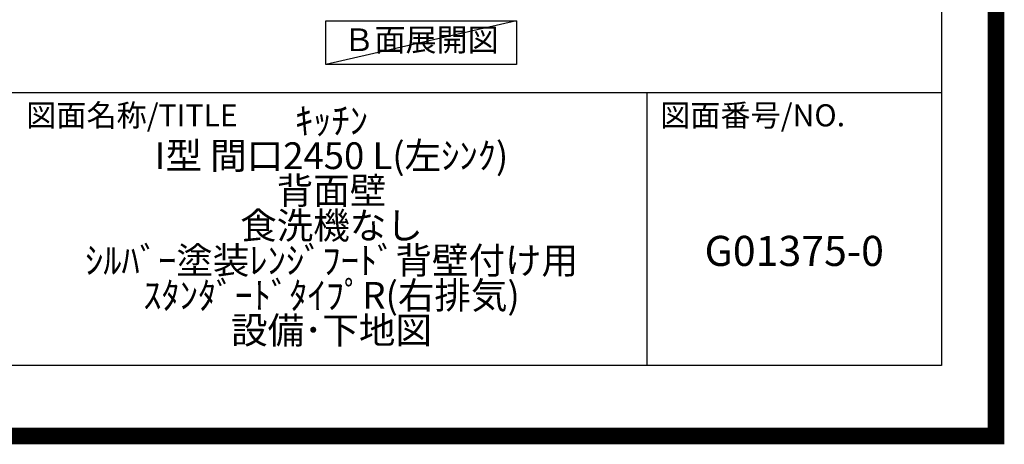
# Model space of a CAD drawing. Extents: x 27948 to 54421, y -33085 to -24215.
# Drawn here: x 51478 to 54421, y -33085 to -31815 of the extents above; entities that cross this region are included whole.
import ezdxf

# ---------------------------------------------------------------- set-up
doc = ezdxf.new("R2010")
doc.units = 0
doc.header["$LTSCALE"] = 50
doc.header["$MEASUREMENT"] = 0
doc.layers.get('0').update_dxf_attribs({"linetype": 'CONTINUOUS'})
doc.layers.get('DEFPOINTS').update_dxf_attribs({"color": 146, "linetype": 'CONTINUOUS'})
for name, color, linetype in [('160-文字', 254, 'CONTINUOUS'), ('166-寸法B', 11, 'CONTINUOUS'), ('190-図面外枠', 5, 'CONTINUOUS'), ('191-図面内枠', 4, 'CONTINUOUS')]:
    doc.layers.add(name, color=color, linetype=linetype)
doc.styles.add('KH001', font='txt')
doc.dimstyles.new('KH1xx030', dxfattribs={"dimscale": 30, "dimtxt": 2, "dimasz": 0.6, "dimexe": 0.3, "dimexo": 1.2, "dimgap": 0.5, "dimtad": 3, "dimdec": 1, "dimdsep": 46, "dimlunit": 6, "dimtxsty": 'KH001', "dimblk": 'DOT', "dimcen": 1, "dimdle": 1, "dimclrd": 256, "dimclre": 256, "dimclrt": 256, "dimadec": 0, "dimazin": 0, "dimtfac": 1, "dimtdec": 1, "dimtix": 1, "dimtmove": 2, "dimatfit": 3, "dimldrblk": 'CLOSEDBLANK', "dimfxl": 1, "dimtolj": 1, "dimtzin": 0, "dimlwd": -1, "dimlwe": -1, "dimarcsym": 0})

# ---------------------------------------------------------------- blocks, each defined once
blk = doc.blocks.new('A$C5D946DDC')
at = {"layer": '190-図面外枠'}
for p, q in [((20519, 14349.3), (20519, 350.7)), ((20519, 350.7), (271, 350.7))]:
    blk.add_line(p, q, dxfattribs=at)
at = {"layer": 'DEFPOINTS'}
blk.add_lwpolyline([(0, 0), (20790, 0), (20790, 14700), (0, 14700)], close=True, dxfattribs=at)
blk = doc.blocks.new('*D76')
at = {"layer": '166-寸法B', "transparency": 16777216}
for p, q in [((53036, -31724), (53036, -31751)), ((53141, -31754), (53732.9, -31754))]:
    blk.add_line(p, q, dxfattribs=at)
blk.add_solid([(53141, -31736.5), (53141, -31771.5), (53036, -31754)], dxfattribs=at)
at = {"layer": 'DEFPOINTS', "color": 0, "transparency": 16777216}
for p in [(53036, -31754), (53723.9, -31754), (53723.9, -31841.7)]:
    blk.add_point(p, dxfattribs=at)
at = {"layer": '166-寸法B', "transparency": 16777216, "insert": (53445.6, -31691.6), "char_height": 81, "attachment_point": 5, "style": 'KH001'}
blk.add_mtext('\\A1;基準位置 Ａ', dxfattribs=at)
blk = doc.blocks.new('_ClosedBlank')
at = {"color": 0, "linetype": 'ByBlock', "lineweight": -2}
for p, q in [((-1, 0.167), (0, 0)), ((-1, 0.167), (-1, -0.167)), ((0, 0), (-1, -0.167))]:
    blk.add_line(p, q, dxfattribs=at)
blk = doc.blocks.new('_None')

msp = doc.modelspace()

# ---------------------------------------------------------------- linework, layer by layer
at = {"layer": '160-文字'}
msp.add_lwpolyline([(52393.08, -31818.95), (52963.1, -31818.95), (52963.1, -31949.38), (52393.08, -31949.38)], close=True, dxfattribs=at)
at = {"layer": '191-図面内枠'}
for p, q in [((42084.55, -32032.67), (54233.37, -32032.67)), ((53352.93, -32032.67), (53352.93, -32849.6))]:
    msp.add_line(p, q, dxfattribs=at)
at = {"layer": 'DEFPOINTS'}
msp.add_line((52963.1, -31818.95), (52393.08, -31949.38), dxfattribs=at)
at = {"layer": 'DEFPOINTS', "color": 1, "const_width": 50}
msp.add_lwpolyline([(41921.96, -33060), (54395.95, -33060), (54395.95, -24240), (41921.96, -24240)], close=True, dxfattribs=at)

# ---------------------------------------------------------------- block references
at = {"layer": '190-図面外枠', "xscale": 0.6000000000058208, "yscale": 0.6000000000058208, "zscale": 0.6000000000058208}
msp.add_blockref('A$C5D946DDC', (41921.96, -33060), dxfattribs=at)

# ---------------------------------------------------------------- texts
at = {"layer": '160-文字', "insert": (52678.09, -31884.16), "char_height": 68, "attachment_point": 5, "style": 'KH001'}
msp.add_mtext('Ｂ面展開図', dxfattribs=at)
at = {"layer": '160-文字', "attachment_point": 5, "style": 'KH001'}
for s, insert, char_height, line_spacing_factor in [('ｷｯﾁﾝ\\PI型 間口2450 L(左ｼﾝｸ)\\P背面壁\\P食洗機なし\\Pｼﾙﾊﾞｰ塗装ﾚﾝｼﾞﾌｰﾄﾞ背壁付け用\\PｽﾀﾝﾀﾞｰﾄﾞﾀｲﾌﾟR(右排気)\\P設備･下地図', (52410.37, -32441.13), 80, 0.783), ('G01375-0', (53793.15, -32518.31), 90, 0.876232)]:
    msp.add_mtext(s, dxfattribs=dict(at, insert=insert, char_height=char_height, line_spacing_factor=line_spacing_factor))
at = {"layer": '191-図面内枠', "char_height": 66, "attachment_point": 4, "line_spacing_factor": 0.782827, "style": 'KH001'}
for s, insert in [('図面名称/TITLE', (51498.01, -32109.84)), ('図面番号/NO.', (53392.67, -32109.84))]:
    msp.add_mtext(s, dxfattribs=dict(at, insert=insert))

# ---------------------------------------------------------------- dimensions: what is measured, and where the dimension line sits
at = {"layer": '166-寸法B'}
dim = msp.add_linear_dim(base=(53723.93, -31754.04), p1=(53035.96, -31754.04), p2=(53723.93, -31841.66), angle=180, text='基準位置 Ａ', dimstyle='KH1xx030', override={"dimtxt": 2.7, "dimasz": 3.5, "dimexe": 0.1, "dimexo": 1, "dimblk2": 'None', "dimsah": 1, "dimdle": 0.3, "dimse2": 1}, dxfattribs=at)
dim.commit()
dim.dimension.update_dxf_attribs({"geometry": '*D76', "text_midpoint": (53445.59, -31691.55), "dimtype": 128})

doc.saveas('drawing.dxf')
